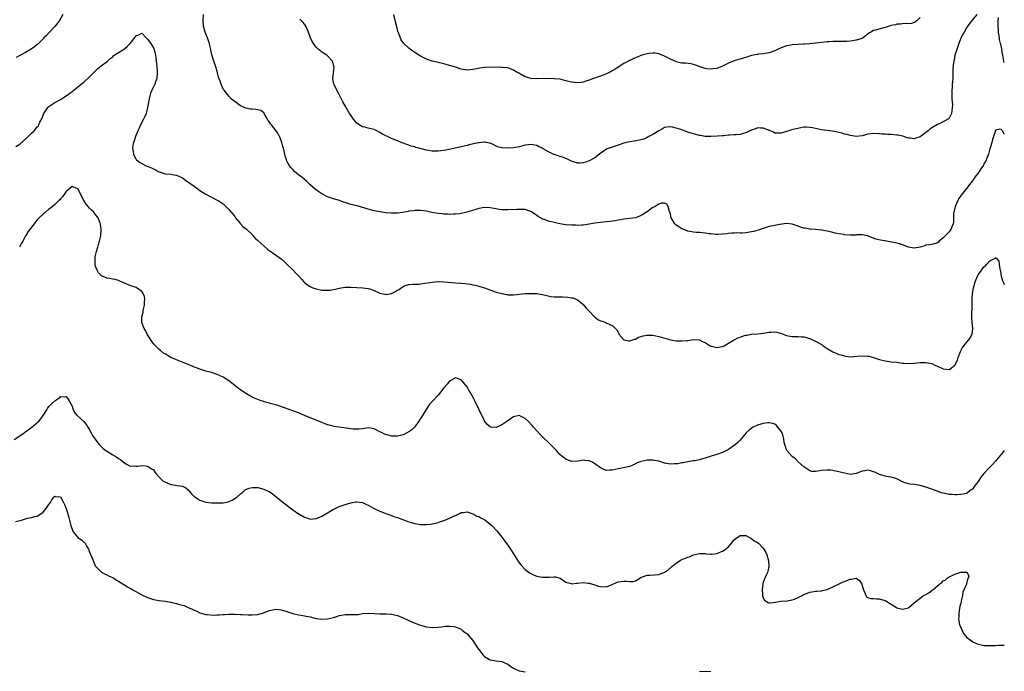
# Model space of a CAD drawing. Units: inches. Extents: x 2592000 to 2595000, y 1527000 to 1530000.
# Drawn here: x 2594661 to 2595000, y 1527735 to 1527959 of the extents above; entities that cross this region are included whole.
import ezdxf

# ---------------------------------------------------------------- set-up
doc = ezdxf.new("R2010")
doc.units = ezdxf.units.IN
doc.header["$MEASUREMENT"] = 0
doc.layers.add('LD25921527_10ft', color=41, linetype='Continuous')

msp = doc.modelspace()

# ---------------------------------------------------------------- linework, layer by layer
at = {"layer": 'LD25921527_10ft'}
for points, elevation in [([(2594675.84, 1527961), (2594674.61, 1527959), (2594673.97, 1527958.03), (2594673, 1527956.91), (2594671.2, 1527955), (2594670.17, 1527953.83), (2594669.31, 1527953), (2594669, 1527952.67), (2594667.17, 1527950.83), (2594667, 1527950.71), (2594666.11, 1527949.89), (2594664.92, 1527949.08), (2594663, 1527947.96), (2594661, 1527946.91), (2594659.78, 1527946.22)], 7860), ([(2595000, 1527919.87), (2594999.94, 1527919.94), (2594999.38, 1527921), (2594999.19, 1527921.19), (2594999, 1527921.47), (2594998.43, 1527921.57), (2594997, 1527921.23), (2594996.92, 1527921.08), (2594996.29, 1527919), (2594995.96, 1527918.04), (2594995.71, 1527917), (2594995.15, 1527915.15), (2594995, 1527914.75), (2594994.53, 1527913), (2594994.2, 1527912.2), (2594993.76, 1527911), (2594993.54, 1527910.46), (2594993, 1527909.58), (2594992.79, 1527909.21), (2594991.94, 1527907.94), (2594991.34, 1527907), (2594991.22, 1527906.78), (2594990.36, 1527905.64), (2594989.84, 1527905), (2594989, 1527903.81), (2594988.39, 1527903), (2594987.82, 1527902.18), (2594987, 1527901.1), (2594985.18, 1527898.82), (2594984.35, 1527897.65), (2594984.03, 1527897), (2594983.12, 1527895), (2594983, 1527894.5), (2594982.58, 1527893), (2594982.49, 1527892.49), (2594982.46, 1527891), (2594982.49, 1527889.51), (2594982.37, 1527889), (2594981.89, 1527887.89), (2594981.61, 1527887), (2594981, 1527886.18), (2594979.8, 1527885), (2594979, 1527884.16), (2594977.62, 1527883), (2594977.3, 1527882.7), (2594977, 1527882.49), (2594975.93, 1527882.07), (2594975, 1527881.92), (2594974.26, 1527881.74), (2594973, 1527881.59), (2594972.58, 1527881.42), (2594971, 1527880.9), (2594969, 1527880.55), (2594967, 1527880.96), (2594965, 1527881.76), (2594963.9, 1527882.1), (2594963, 1527882.35), (2594961.3, 1527882.7), (2594959.49, 1527883), (2594957.33, 1527883.33), (2594955.73, 1527883.73), (2594955, 1527884.02), (2594954.27, 1527884.27), (2594953, 1527884.86), (2594952.34, 1527885), (2594951, 1527885.24), (2594949.16, 1527885.16), (2594948.88, 1527885.12), (2594947, 1527885.08), (2594945, 1527885.23), (2594944.71, 1527885.29), (2594943, 1527885.54), (2594941.74, 1527885.74), (2594941, 1527885.99), (2594939.63, 1527886.37), (2594939, 1527886.49), (2594937.21, 1527886.79), (2594937, 1527886.82), (2594935.01, 1527886.99), (2594933.17, 1527887.17), (2594933, 1527887.18), (2594931.45, 1527887.45), (2594931, 1527887.53), (2594929.85, 1527887.85), (2594929, 1527888.17), (2594928.36, 1527888.36), (2594927, 1527888.87), (2594925, 1527889.08), (2594922.74, 1527888.74), (2594919, 1527888.05), (2594917, 1527887.4), (2594915.23, 1527886.77), (2594913.66, 1527886.34), (2594913, 1527886.22), (2594911, 1527885.91), (2594909.77, 1527885.77), (2594909, 1527885.77), (2594908.13, 1527885.87), (2594907, 1527885.78), (2594906.18, 1527885.82), (2594905, 1527885.68), (2594904.43, 1527885.57), (2594903, 1527885.37), (2594901.35, 1527885.35), (2594901, 1527885.3), (2594900.7, 1527885.3), (2594899, 1527885.53), (2594898.41, 1527885.59), (2594897, 1527885.79), (2594896.12, 1527885.88), (2594895, 1527885.94), (2594893.95, 1527885.95), (2594893, 1527886.06), (2594891.69, 1527886.31), (2594891, 1527886.41), (2594889.62, 1527887), (2594889, 1527887.22), (2594887.93, 1527887.93), (2594887, 1527888.52), (2594886.55, 1527889), (2594885.31, 1527891), (2594884.91, 1527892.91), (2594884.72, 1527893.28), (2594884.31, 1527895), (2594883.8, 1527895.8), (2594883, 1527896.08), (2594882.08, 1527896.08), (2594881, 1527895.79), (2594879.79, 1527895), (2594879.32, 1527894.68), (2594879, 1527894.57), (2594877, 1527893.08), (2594875, 1527891.86), (2594873, 1527891.1), (2594871, 1527890.77), (2594869, 1527890.56), (2594867.68, 1527890.32), (2594867, 1527890.23), (2594865.98, 1527890.02), (2594864.21, 1527889.79), (2594863, 1527889.68), (2594861, 1527889.46), (2594859, 1527889.15), (2594857, 1527888.82), (2594855, 1527888.56), (2594854.56, 1527888.56), (2594853, 1527888.45), (2594852.47, 1527888.47), (2594851, 1527888.49), (2594849, 1527888.69), (2594847, 1527889.01), (2594845, 1527889.4), (2594843, 1527889.87), (2594841.58, 1527890.42), (2594841, 1527890.61), (2594840.3, 1527891), (2594839.5, 1527891.5), (2594839, 1527891.88), (2594838.32, 1527892.32), (2594837.16, 1527893.15), (2594837, 1527893.25), (2594836.66, 1527893.34), (2594835, 1527893.87), (2594834.13, 1527893.87), (2594833, 1527893.92), (2594832.13, 1527893.87), (2594829, 1527893.75), (2594828.22, 1527893.78), (2594827, 1527893.81), (2594826.04, 1527893.96), (2594825, 1527894.09), (2594823, 1527894.48), (2594821, 1527894.63), (2594819, 1527894.3), (2594818.04, 1527893.96), (2594816.54, 1527893.46), (2594814.97, 1527892.97), (2594813, 1527892.54), (2594812.47, 1527892.47), (2594811, 1527892.33), (2594810.32, 1527892.32), (2594809, 1527892.23), (2594808.31, 1527892.31), (2594807, 1527892.28), (2594806.39, 1527892.39), (2594805, 1527892.52), (2594802.91, 1527892.91), (2594801, 1527893.31), (2594799, 1527893.55), (2594797, 1527893.53), (2594796.51, 1527893.49), (2594795, 1527893.29), (2594794.73, 1527893.27), (2594792.93, 1527892.93), (2594791, 1527892.68), (2594790.66, 1527892.66), (2594789, 1527892.63), (2594787, 1527892.78), (2594785, 1527893.07), (2594783, 1527893.5), (2594781.81, 1527893.81), (2594779.46, 1527894.54), (2594777.13, 1527895.13), (2594777, 1527895.18), (2594775.5, 1527895.5), (2594775, 1527895.69), (2594773.94, 1527895.94), (2594773, 1527896.32), (2594772.48, 1527896.48), (2594771.1, 1527897), (2594769, 1527897.64), (2594767, 1527898.32), (2594765.18, 1527899.18), (2594765, 1527899.27), (2594763.95, 1527899.95), (2594762.8, 1527900.8), (2594761, 1527902.42), (2594760.42, 1527903), (2594759.68, 1527903.68), (2594759, 1527904.22), (2594758.08, 1527905), (2594757, 1527905.82), (2594755.64, 1527907), (2594755, 1527907.63), (2594754.33, 1527908.33), (2594753.83, 1527909), (2594753, 1527910.58), (2594752.81, 1527911), (2594752.42, 1527912.42), (2594752.3, 1527913), (2594751.8, 1527915), (2594751.62, 1527915.62), (2594751.18, 1527917), (2594750.6, 1527918.6), (2594750.43, 1527919), (2594749.94, 1527919.94), (2594749.28, 1527921), (2594747.62, 1527923), (2594747.35, 1527923.35), (2594747, 1527923.92), (2594746.54, 1527924.54), (2594746.23, 1527925), (2594745.26, 1527926.74), (2594745.09, 1527927.09), (2594745, 1527927.19), (2594743.94, 1527927.94), (2594743, 1527928.27), (2594742.32, 1527928.32), (2594741, 1527928.45), (2594740.45, 1527928.45), (2594738.79, 1527928.79), (2594737, 1527929.65), (2594735.04, 1527931.04), (2594735, 1527931.09), (2594733.93, 1527931.93), (2594733, 1527932.93), (2594731.37, 1527935), (2594731.19, 1527935.19), (2594731, 1527935.5), (2594730.51, 1527936.51), (2594730.3, 1527937), (2594729.96, 1527938.04), (2594729.42, 1527939.42), (2594729.04, 1527941), (2594728.44, 1527943), (2594727.75, 1527945), (2594727.12, 1527947.12), (2594726.76, 1527948.76), (2594726.74, 1527949), (2594726.38, 1527950.38), (2594726.28, 1527951), (2594725.94, 1527951.94), (2594725.59, 1527953), (2594725, 1527954.38), (2594724.78, 1527955), (2594724.27, 1527957), (2594724.11, 1527959), (2594724.25, 1527961)], 7860), ([(2594990.5, 1527961), (2594989, 1527959.21), (2594988.07, 1527957.93), (2594987, 1527956.48), (2594986.18, 1527955), (2594985.74, 1527954.26), (2594985, 1527952.84), (2594984.3, 1527951), (2594983.61, 1527949), (2594983.02, 1527947), (2594982.71, 1527945.29), (2594982.63, 1527945), (2594982.53, 1527944.53), (2594982.29, 1527942.29), (2594982.23, 1527939), (2594982.12, 1527937.88), (2594982.1, 1527937), (2594982.04, 1527936.04), (2594981.93, 1527935), (2594981.91, 1527933), (2594981.96, 1527931.96), (2594982.05, 1527931), (2594982.11, 1527929.89), (2594982.1, 1527929), (2594981.9, 1527927.9), (2594981.82, 1527927), (2594981, 1527925.34), (2594980.83, 1527925.17), (2594980.61, 1527925), (2594979, 1527924.07), (2594977.29, 1527923.29), (2594977, 1527923.17), (2594975.59, 1527922.41), (2594974.41, 1527921.59), (2594973.79, 1527921), (2594973, 1527920.37), (2594971.06, 1527918.94), (2594971, 1527918.91), (2594969.54, 1527918.46), (2594969, 1527918.28), (2594967.53, 1527918.47), (2594967, 1527918.49), (2594966.6, 1527918.6), (2594965.11, 1527919.11), (2594963.49, 1527919.49), (2594963, 1527919.55), (2594961, 1527919.73), (2594959.74, 1527919.74), (2594959, 1527919.81), (2594957.85, 1527919.85), (2594957, 1527919.93), (2594955, 1527920.04), (2594953, 1527919.8), (2594951, 1527919.29), (2594949, 1527919.07), (2594947, 1527919.36), (2594945.73, 1527919.73), (2594945, 1527919.9), (2594944.17, 1527920.17), (2594943, 1527920.4), (2594942.53, 1527920.53), (2594940.83, 1527920.83), (2594937, 1527921.39), (2594933.99, 1527922.01), (2594933, 1527922.17), (2594931.75, 1527922.25), (2594931, 1527922.21), (2594929.92, 1527922.08), (2594928.29, 1527921.71), (2594926.71, 1527921.29), (2594925.82, 1527921), (2594925, 1527920.76), (2594924.61, 1527920.61), (2594923, 1527920.15), (2594922.16, 1527920.16), (2594921, 1527920.24), (2594920.51, 1527920.51), (2594919, 1527921.18), (2594918.75, 1527921.25), (2594917, 1527921.91), (2594916.08, 1527921.92), (2594915, 1527921.97), (2594914.3, 1527921.7), (2594913, 1527921.27), (2594912.83, 1527921.17), (2594911, 1527920.28), (2594910.09, 1527920.09), (2594909, 1527919.75), (2594907.65, 1527919.65), (2594907, 1527919.59), (2594905.49, 1527919.49), (2594905, 1527919.48), (2594903.3, 1527919.3), (2594903, 1527919.29), (2594901.1, 1527919.1), (2594899, 1527919.02), (2594897, 1527919.07), (2594895.36, 1527919.36), (2594895, 1527919.37), (2594893.78, 1527919.78), (2594893, 1527919.91), (2594892.21, 1527920.21), (2594891, 1527920.56), (2594888.59, 1527921.41), (2594887, 1527921.95), (2594885.74, 1527922.26), (2594885, 1527922.41), (2594883.76, 1527922.24), (2594883, 1527922.12), (2594882.29, 1527921.71), (2594881, 1527921.03), (2594879, 1527919.7), (2594877.58, 1527919), (2594877, 1527918.66), (2594875.84, 1527918.16), (2594874.25, 1527917.75), (2594872.54, 1527917.46), (2594871, 1527917.24), (2594869.95, 1527917), (2594869, 1527916.75), (2594867, 1527916.09), (2594865.61, 1527915.61), (2594865, 1527915.42), (2594863.25, 1527914.75), (2594861.98, 1527914.02), (2594860.63, 1527913), (2594859, 1527911.74), (2594857, 1527910.62), (2594855.77, 1527910.23), (2594855, 1527909.96), (2594853.91, 1527909.91), (2594853, 1527909.9), (2594851, 1527910.54), (2594850.72, 1527910.72), (2594849.35, 1527911.35), (2594849, 1527911.44), (2594847.92, 1527911.92), (2594847, 1527912.13), (2594846.38, 1527912.38), (2594845, 1527912.82), (2594844.87, 1527912.87), (2594843, 1527913.72), (2594841.18, 1527914.82), (2594840.84, 1527915), (2594839.61, 1527915.61), (2594839, 1527915.97), (2594837, 1527916.31), (2594836.21, 1527916.21), (2594835, 1527916), (2594833.7, 1527915.7), (2594833, 1527915.5), (2594831, 1527915.14), (2594829, 1527914.98), (2594827.09, 1527915.09), (2594827, 1527915.11), (2594825.54, 1527915.54), (2594825, 1527915.77), (2594824.17, 1527916.17), (2594823, 1527916.7), (2594822.77, 1527916.77), (2594821.56, 1527917), (2594821.1, 1527917.1), (2594821, 1527917.11), (2594820.91, 1527917.09), (2594819, 1527916.89), (2594818.86, 1527916.86), (2594816.24, 1527916.24), (2594815, 1527915.92), (2594813, 1527915.45), (2594810.96, 1527915), (2594809.37, 1527914.63), (2594807.69, 1527914.31), (2594805.92, 1527914.08), (2594805, 1527914.01), (2594804, 1527914), (2594803, 1527914.02), (2594801, 1527914.32), (2594798.39, 1527915), (2594797.3, 1527915.3), (2594797, 1527915.44), (2594795.76, 1527915.76), (2594795, 1527916.1), (2594794.28, 1527916.28), (2594793, 1527916.77), (2594792.33, 1527917), (2594791, 1527917.5), (2594789, 1527918.32), (2594787.66, 1527919), (2594787, 1527919.32), (2594785.9, 1527919.9), (2594785, 1527920.46), (2594783.95, 1527921), (2594783, 1527921.46), (2594781, 1527921.95), (2594779.78, 1527922.22), (2594779, 1527922.37), (2594777.88, 1527923), (2594777.36, 1527923.36), (2594777, 1527923.68), (2594775.92, 1527925), (2594775, 1527926.34), (2594774.56, 1527927), (2594773.97, 1527927.96), (2594773, 1527929.6), (2594772.25, 1527931), (2594771, 1527933.55), (2594770.17, 1527935), (2594769.78, 1527935.78), (2594769.13, 1527937), (2594769, 1527937.78), (2594768.83, 1527939), (2594769.07, 1527941), (2594769.19, 1527943), (2594769.16, 1527943.16), (2594768.75, 1527944.75), (2594768.63, 1527945), (2594767, 1527946.77), (2594766.71, 1527947), (2594765, 1527948.09), (2594764.48, 1527948.48), (2594763.86, 1527949), (2594763, 1527949.82), (2594762.13, 1527951), (2594761.7, 1527951.7), (2594761.11, 1527953), (2594760.36, 1527955), (2594759.97, 1527955.97), (2594759.48, 1527957), (2594759, 1527957.72), (2594758.41, 1527958.4), (2594757.88, 1527959), (2594757.42, 1527959.42)], 7870), ([(2594971, 1527959.95), (2594970.03, 1527959), (2594969.44, 1527958.56), (2594969, 1527958.33), (2594968.02, 1527957.98), (2594967, 1527957.86), (2594965.92, 1527957.92), (2594965, 1527957.84), (2594964.25, 1527957.75), (2594963, 1527957.7), (2594962.49, 1527957.51), (2594961, 1527957.22), (2594960.85, 1527957.15), (2594960.33, 1527957), (2594959, 1527956.56), (2594958.43, 1527956.43), (2594955.63, 1527955.63), (2594955, 1527955.5), (2594953.99, 1527955), (2594953.38, 1527954.62), (2594951.44, 1527953), (2594951, 1527952.76), (2594949, 1527952.16), (2594947, 1527951.89), (2594945.79, 1527951.79), (2594943.73, 1527951.73), (2594943, 1527951.77), (2594941.74, 1527951.74), (2594941, 1527951.79), (2594939.67, 1527951.67), (2594939, 1527951.65), (2594937, 1527951.39), (2594935.16, 1527951.16), (2594935, 1527951.12), (2594933, 1527950.95), (2594931.19, 1527950.81), (2594930.86, 1527950.86), (2594929, 1527950.76), (2594927, 1527950.59), (2594926.48, 1527950.48), (2594925, 1527950.22), (2594924.06, 1527949.94), (2594922.64, 1527949.36), (2594921, 1527948.53), (2594919, 1527947.79), (2594917.64, 1527947.64), (2594917, 1527947.52), (2594915.38, 1527947.38), (2594915, 1527947.32), (2594913, 1527946.87), (2594911, 1527946.24), (2594910.03, 1527945.97), (2594909, 1527945.66), (2594908.48, 1527945.52), (2594907, 1527945.05), (2594905, 1527944.24), (2594903, 1527943.25), (2594902.36, 1527943), (2594901, 1527942.5), (2594899.68, 1527942.32), (2594899, 1527942.21), (2594897.61, 1527942.39), (2594897, 1527942.4), (2594895.28, 1527943), (2594893.64, 1527943.64), (2594893, 1527943.83), (2594892.03, 1527944.03), (2594890.23, 1527944.23), (2594889, 1527944.32), (2594888.44, 1527944.44), (2594887, 1527944.78), (2594886.84, 1527944.84), (2594885, 1527945.63), (2594883.65, 1527946.35), (2594883, 1527946.68), (2594881, 1527947.49), (2594879.7, 1527947.7), (2594879, 1527947.77), (2594877.61, 1527947.61), (2594877, 1527947.51), (2594875.17, 1527947), (2594873, 1527946.13), (2594872.24, 1527945.76), (2594871, 1527945.25), (2594870.85, 1527945.15), (2594870.55, 1527945), (2594869, 1527944.14), (2594867, 1527942.92), (2594865.87, 1527942.13), (2594865, 1527941.67), (2594864.58, 1527941.42), (2594863, 1527940.63), (2594861, 1527939.86), (2594858.53, 1527939), (2594857, 1527938.4), (2594855.94, 1527938.06), (2594855, 1527937.78), (2594854.32, 1527937.68), (2594853, 1527937.51), (2594851, 1527937.69), (2594849, 1527938.22), (2594847.39, 1527938.61), (2594847, 1527938.72), (2594845, 1527938.93), (2594843, 1527938.95), (2594839, 1527938.93), (2594837, 1527939.04), (2594835.46, 1527939.46), (2594835, 1527939.61), (2594832.8, 1527940.8), (2594832.46, 1527941), (2594831, 1527941.93), (2594830.24, 1527942.24), (2594829, 1527942.64), (2594827.19, 1527942.81), (2594827, 1527942.84), (2594823, 1527942.89), (2594821, 1527942.83), (2594819.39, 1527942.61), (2594817.73, 1527942.27), (2594817, 1527942.06), (2594816, 1527942), (2594815, 1527941.9), (2594813, 1527942.26), (2594810.7, 1527943), (2594809.39, 1527943.39), (2594809, 1527943.52), (2594807.83, 1527943.83), (2594807, 1527944.1), (2594804.64, 1527944.64), (2594803, 1527944.96), (2594801, 1527945.63), (2594799.65, 1527946.35), (2594799, 1527946.66), (2594798.43, 1527947), (2594797.56, 1527947.56), (2594797, 1527947.97), (2594796.36, 1527948.36), (2594795.53, 1527949), (2594795, 1527949.41), (2594793.17, 1527951.17), (2594792.35, 1527952.35), (2594791.55, 1527954.45), (2594791.21, 1527955.21), (2594790.79, 1527956.79), (2594790.28, 1527959), (2594789.79, 1527961)], 7880), ([(2595000, 1527944.54), (2594999.86, 1527945), (2594999.52, 1527947), (2594999.43, 1527947.43), (2594999.19, 1527949), (2594999.15, 1527949.15), (2594999, 1527949.84), (2594998.77, 1527950.77), (2594998.73, 1527951), (2594998.4, 1527952.4), (2594998.29, 1527953), (2594998.02, 1527955), (2594997.97, 1527955.97), (2594997.89, 1527957), (2594997.93, 1527957.93), (2594997.88, 1527959), (2594998.02, 1527960.02)], 7870), ([(2594659.59, 1527915.59), (2594661, 1527916.45), (2594663.41, 1527918.59), (2594665, 1527920.18), (2594665.89, 1527921), (2594666.44, 1527921.56), (2594667, 1527922.34), (2594667.36, 1527922.64), (2594667.6, 1527923), (2594667.93, 1527923.93), (2594668.67, 1527925.33), (2594669, 1527926.36), (2594669.25, 1527927), (2594670.65, 1527929), (2594671, 1527929.33), (2594671.97, 1527930.03), (2594673, 1527930.7), (2594673.52, 1527931), (2594675, 1527931.81), (2594676.96, 1527933.04), (2594679, 1527934.53), (2594679.62, 1527935), (2594681, 1527936.11), (2594682.58, 1527937.42), (2594683, 1527937.79), (2594685, 1527939.63), (2594687.71, 1527942.29), (2594688.6, 1527943), (2594689, 1527943.36), (2594691.19, 1527945), (2594692.14, 1527945.86), (2594693, 1527946.51), (2594693.24, 1527946.76), (2594693.54, 1527947), (2594695, 1527947.99), (2594697, 1527949.27), (2594698.02, 1527949.98), (2594698.99, 1527951), (2594700.76, 1527953.24), (2594701, 1527953.64), (2594702, 1527954), (2594703, 1527954.63), (2594704.51, 1527953), (2594704.76, 1527952.76), (2594705, 1527952.57), (2594706.09, 1527951), (2594707, 1527949.53), (2594707.25, 1527949), (2594707.74, 1527947), (2594707.84, 1527946.16), (2594708.02, 1527944.02), (2594708.15, 1527943), (2594708.27, 1527941.73), (2594708.32, 1527941), (2594708.16, 1527939), (2594707.8, 1527938.2), (2594707.45, 1527937), (2594706.5, 1527935), (2594706, 1527934), (2594705.75, 1527933), (2594705.41, 1527931.41), (2594705.3, 1527931), (2594705.27, 1527930.73), (2594704.96, 1527929), (2594704.48, 1527927), (2594704.1, 1527925.9), (2594703.61, 1527925), (2594702.51, 1527923), (2594702.08, 1527921.92), (2594701.59, 1527921), (2594700.81, 1527919), (2594700.42, 1527917.58), (2594700.17, 1527917), (2594699.95, 1527915.95), (2594699.85, 1527915), (2594700.07, 1527913.93), (2594700.16, 1527913), (2594700.41, 1527912.41), (2594701, 1527911.31), (2594701.12, 1527911.12), (2594701.23, 1527911), (2594702.21, 1527910.21), (2594703, 1527909.72), (2594704.45, 1527909), (2594706.3, 1527908.3), (2594707, 1527907.91), (2594707.65, 1527907.65), (2594708.68, 1527907), (2594709, 1527906.83), (2594711, 1527906.17), (2594713, 1527906.02), (2594714.14, 1527905.86), (2594715, 1527905.73), (2594717, 1527904.77), (2594718.02, 1527904.02), (2594719.56, 1527903), (2594721, 1527901.89), (2594722.3, 1527901), (2594722.68, 1527900.68), (2594723.88, 1527899.88), (2594725, 1527899.23), (2594727, 1527898.17), (2594729, 1527897.17), (2594729.3, 1527897), (2594730.34, 1527896.34), (2594731, 1527895.83), (2594731.45, 1527895.45), (2594733, 1527893.89), (2594734.31, 1527892.31), (2594735, 1527891.5), (2594735.32, 1527891), (2594736.97, 1527888.97), (2594737.91, 1527887.91), (2594739, 1527887.13), (2594739.16, 1527887), (2594741, 1527885.27), (2594741.13, 1527885.13), (2594741.29, 1527885), (2594742.05, 1527884.05), (2594743, 1527883.24), (2594746.25, 1527880.25), (2594747, 1527879.73), (2594747.4, 1527879.4), (2594751, 1527876.96), (2594752, 1527876), (2594753, 1527875.15), (2594755.17, 1527873), (2594756.03, 1527872.03), (2594757.1, 1527871), (2594757.96, 1527869.97), (2594758.81, 1527869), (2594759, 1527868.81), (2594760.02, 1527868.02), (2594761, 1527867.39), (2594761.26, 1527867.26), (2594761.92, 1527867), (2594763, 1527866.61), (2594765, 1527866.17), (2594765.88, 1527866.12), (2594767, 1527866.1), (2594767.82, 1527866.18), (2594769, 1527866.38), (2594769.53, 1527866.47), (2594771, 1527866.81), (2594773, 1527867.14), (2594775, 1527867.19), (2594779.1, 1527866.9), (2594781, 1527866.67), (2594781.44, 1527866.56), (2594783, 1527866.01), (2594784.79, 1527865.21), (2594785, 1527865.1), (2594786.71, 1527864.71), (2594787, 1527864.68), (2594789, 1527865.05), (2594790.32, 1527865.68), (2594791, 1527866.19), (2594791.59, 1527866.41), (2594792.34, 1527867), (2594793, 1527867.46), (2594793.72, 1527867.72), (2594795, 1527868.05), (2594796.17, 1527868.17), (2594797, 1527868.16), (2594798.25, 1527868.25), (2594799, 1527868.28), (2594800.5, 1527868.5), (2594803, 1527868.92), (2594805, 1527869.1), (2594807, 1527869.05), (2594811, 1527868.62), (2594813, 1527868.5), (2594814.4, 1527868.4), (2594815, 1527868.34), (2594816.17, 1527868.17), (2594817, 1527868.01), (2594817.82, 1527867.82), (2594819.4, 1527867.4), (2594821, 1527866.9), (2594825, 1527865.51), (2594827, 1527864.95), (2594828.67, 1527864.67), (2594829, 1527864.58), (2594830.55, 1527864.55), (2594831, 1527864.52), (2594835, 1527864.97), (2594836.97, 1527865.03), (2594839, 1527864.95), (2594841, 1527864.65), (2594842.32, 1527864.32), (2594844.01, 1527864.01), (2594845, 1527863.88), (2594845.86, 1527863.86), (2594847, 1527863.8), (2594847.84, 1527863.84), (2594849.76, 1527863.76), (2594851, 1527863.56), (2594851.45, 1527863.45), (2594853, 1527862.84), (2594854.07, 1527862.07), (2594855, 1527861.23), (2594855.98, 1527859.98), (2594857, 1527858.88), (2594858.91, 1527857), (2594858.94, 1527856.94), (2594860.06, 1527856.06), (2594861, 1527855.61), (2594861.48, 1527855.48), (2594862.84, 1527855), (2594863.18, 1527854.82), (2594865, 1527853.99), (2594866.07, 1527853), (2594866.53, 1527852.53), (2594867, 1527851.63), (2594867.24, 1527851.24), (2594867.32, 1527851), (2594869, 1527849.08), (2594869.22, 1527849), (2594870.73, 1527848.73), (2594871, 1527848.71), (2594872.14, 1527849), (2594872.73, 1527849.27), (2594873, 1527849.31), (2594874.09, 1527849.91), (2594875, 1527850.2), (2594875.63, 1527850.37), (2594877, 1527850.66), (2594879, 1527850.64), (2594881, 1527850.22), (2594885, 1527849.02), (2594887, 1527848.74), (2594888.73, 1527848.73), (2594889, 1527848.71), (2594890.85, 1527848.85), (2594891, 1527848.84), (2594893, 1527849.12), (2594895, 1527849.04), (2594896.34, 1527848.34), (2594897, 1527848.09), (2594897.64, 1527847.64), (2594898.73, 1527847), (2594899, 1527846.87), (2594899.15, 1527846.85), (2594901, 1527846.39), (2594902.71, 1527846.71), (2594903, 1527846.77), (2594903.16, 1527846.84), (2594903.49, 1527847), (2594905, 1527847.88), (2594906.96, 1527849.04), (2594908.29, 1527849.71), (2594909, 1527849.99), (2594910.5, 1527850.5), (2594911, 1527850.65), (2594911.34, 1527850.66), (2594913, 1527851.01), (2594915.13, 1527851.13), (2594917, 1527851.32), (2594919, 1527851.66), (2594919.72, 1527851.72), (2594921, 1527851.79), (2594921.69, 1527851.69), (2594923.27, 1527851.27), (2594925, 1527850.56), (2594925.52, 1527850.48), (2594927, 1527850.2), (2594929, 1527850.21), (2594930.13, 1527850.13), (2594931, 1527850.03), (2594933, 1527849.45), (2594934.69, 1527848.69), (2594935, 1527848.59), (2594936.02, 1527848.02), (2594937.28, 1527847.28), (2594937.65, 1527847), (2594939, 1527846.1), (2594941, 1527844.89), (2594942.35, 1527844.35), (2594943, 1527844.05), (2594943.86, 1527843.86), (2594945, 1527843.5), (2594945.46, 1527843.46), (2594947, 1527843.25), (2594949.38, 1527843.38), (2594951, 1527843.53), (2594953, 1527843.45), (2594953.37, 1527843.37), (2594955, 1527842.97), (2594957, 1527842.29), (2594959, 1527841.77), (2594961, 1527841.49), (2594963, 1527841.32), (2594965, 1527841.04), (2594965.51, 1527841), (2594967, 1527840.89), (2594969, 1527841), (2594971, 1527841.23), (2594972.73, 1527841.27), (2594973, 1527841.26), (2594974.38, 1527841), (2594975, 1527840.86), (2594976.26, 1527840.26), (2594977, 1527839.99), (2594979, 1527839.11), (2594979.11, 1527839.11), (2594981, 1527838.85), (2594981.25, 1527839), (2594983, 1527840.35), (2594983.91, 1527842.09), (2594984.16, 1527843), (2594984.97, 1527845.03), (2594985.63, 1527846.37), (2594986.06, 1527847), (2594987, 1527848.16), (2594987.75, 1527849), (2594988.27, 1527849.73), (2594988.97, 1527851), (2594989.16, 1527853), (2594988.98, 1527855), (2594988.83, 1527856.83), (2594988.95, 1527861.05), (2594988.94, 1527863), (2594989.05, 1527865), (2594989.41, 1527867), (2594989.98, 1527869), (2594990.8, 1527871), (2594991, 1527871.37), (2594992.16, 1527873), (2594992.54, 1527873.46), (2594993, 1527874.19), (2594993.49, 1527874.51), (2594993.84, 1527875), (2594995, 1527876.26), (2594996.86, 1527877.14), (2594997, 1527877.33), (2594997.24, 1527877.24), (2594997.33, 1527877), (2594998.09, 1527876.09), (2594998.28, 1527875), (2594998.47, 1527873.53), (2594998.62, 1527873), (2594998.69, 1527872.69), (2594998.94, 1527871), (2594999.39, 1527869.39), (2594999.55, 1527869), (2595000, 1527868.07)], 7850), ([(2595000, 1527811), (2594999, 1527809.73), (2594998.69, 1527809.31), (2594997, 1527807.29), (2594995.88, 1527806.12), (2594994.88, 1527805.12), (2594993, 1527803.03), (2594992.06, 1527801.94), (2594991, 1527800.3), (2594990, 1527799), (2594989, 1527797.66), (2594988.58, 1527797.42), (2594988.02, 1527797), (2594987, 1527796.2), (2594985.89, 1527795.89), (2594985, 1527795.76), (2594983.72, 1527795.72), (2594983, 1527795.73), (2594981.84, 1527795.84), (2594981, 1527795.83), (2594980.08, 1527796.08), (2594979, 1527796.23), (2594978.43, 1527796.43), (2594976.92, 1527796.92), (2594975, 1527797.63), (2594973.98, 1527797.98), (2594973, 1527798.36), (2594971, 1527798.92), (2594969.2, 1527799.2), (2594967.42, 1527799.41), (2594967, 1527799.49), (2594965.82, 1527799.82), (2594965, 1527800.15), (2594963, 1527801.15), (2594961, 1527801.78), (2594960.14, 1527801.86), (2594959, 1527802.11), (2594957.46, 1527802.54), (2594957, 1527802.7), (2594956.31, 1527803), (2594955.46, 1527803.46), (2594955, 1527803.66), (2594953.96, 1527803.96), (2594953, 1527804.17), (2594952, 1527804), (2594951, 1527803.8), (2594949, 1527803.07), (2594947, 1527802.73), (2594945, 1527803.1), (2594943.5, 1527803.5), (2594943, 1527803.66), (2594941.89, 1527803.89), (2594941, 1527804.09), (2594940.16, 1527804.16), (2594939, 1527804.23), (2594937, 1527804.02), (2594935.78, 1527803.78), (2594935, 1527803.7), (2594933.76, 1527803.76), (2594933, 1527803.96), (2594932.36, 1527804.36), (2594931, 1527805.29), (2594929, 1527807.07), (2594928.05, 1527808.05), (2594927, 1527808.85), (2594925.07, 1527811), (2594925, 1527811.14), (2594924.37, 1527813), (2594924.24, 1527813.76), (2594924.07, 1527815), (2594923.83, 1527815.83), (2594923.47, 1527817), (2594923, 1527817.75), (2594922.06, 1527819), (2594921.53, 1527819.53), (2594921, 1527819.98), (2594920.25, 1527820.25), (2594919, 1527820.5), (2594918.45, 1527820.45), (2594917, 1527820.22), (2594915, 1527819.7), (2594913.56, 1527819), (2594913.2, 1527818.8), (2594913, 1527818.68), (2594912.1, 1527817.9), (2594911.14, 1527817), (2594909.4, 1527815), (2594909, 1527814.51), (2594908.25, 1527813.75), (2594907.44, 1527813), (2594907, 1527812.62), (2594905, 1527811.25), (2594903, 1527810.27), (2594901, 1527809.59), (2594899.03, 1527809), (2594897, 1527808.34), (2594896.04, 1527808.04), (2594895, 1527807.77), (2594893.45, 1527807.45), (2594893, 1527807.4), (2594891, 1527807.06), (2594889.29, 1527806.71), (2594889, 1527806.67), (2594887.61, 1527806.39), (2594887, 1527806.32), (2594886.31, 1527806.31), (2594885, 1527806.25), (2594883, 1527806.61), (2594881.7, 1527807), (2594881, 1527807.24), (2594879.54, 1527807.54), (2594879, 1527807.63), (2594877.62, 1527807.62), (2594877, 1527807.59), (2594875, 1527807.19), (2594874.46, 1527807), (2594873.4, 1527806.6), (2594873, 1527806.32), (2594872.05, 1527805.95), (2594871, 1527805.4), (2594867, 1527804.66), (2594865, 1527804.19), (2594864.14, 1527804.14), (2594863, 1527804.12), (2594862.35, 1527804.35), (2594861, 1527804.93), (2594859, 1527806.38), (2594857.93, 1527807), (2594857.3, 1527807.3), (2594857, 1527807.42), (2594855.53, 1527807.53), (2594855, 1527807.64), (2594853.26, 1527807.26), (2594851, 1527807.12), (2594849, 1527807.93), (2594847.66, 1527809), (2594847, 1527809.58), (2594845.77, 1527811), (2594845.38, 1527811.38), (2594845, 1527811.7), (2594843.76, 1527813), (2594843, 1527813.67), (2594841.32, 1527815.32), (2594840.33, 1527816.33), (2594839, 1527817.73), (2594837.93, 1527819), (2594837.49, 1527819.49), (2594836.05, 1527821), (2594835, 1527821.99), (2594833, 1527823), (2594831, 1527822.54), (2594829, 1527821.11), (2594827, 1527819.73), (2594825, 1527818.91), (2594823.04, 1527819.04), (2594823, 1527819.06), (2594821.92, 1527819.92), (2594821, 1527821.21), (2594819.16, 1527825), (2594817.82, 1527827.82), (2594817.23, 1527829), (2594816.1, 1527831), (2594815.67, 1527831.67), (2594815, 1527832.85), (2594813, 1527835.31), (2594811, 1527835.96), (2594809, 1527834.84), (2594808.16, 1527833.84), (2594807, 1527832.48), (2594805.83, 1527831), (2594805, 1527830.03), (2594803, 1527827.87), (2594802.24, 1527827), (2594801.69, 1527826.31), (2594800.88, 1527825.12), (2594799.66, 1527823), (2594799, 1527821.96), (2594798.42, 1527821), (2594796.94, 1527819), (2594795.94, 1527818.06), (2594795, 1527817.33), (2594793, 1527816.33), (2594792.1, 1527816.1), (2594791, 1527815.89), (2594789, 1527815.9), (2594788.16, 1527816.16), (2594787, 1527816.41), (2594786.62, 1527816.62), (2594785.79, 1527817), (2594785, 1527817.43), (2594784.17, 1527817.83), (2594783, 1527818.43), (2594781, 1527818.7), (2594779, 1527818.42), (2594777.7, 1527818.3), (2594777, 1527818.25), (2594775.66, 1527818.34), (2594775, 1527818.4), (2594773.33, 1527818.67), (2594769.26, 1527819.26), (2594767.63, 1527819.63), (2594767, 1527819.8), (2594766.16, 1527820.16), (2594765, 1527820.57), (2594764.72, 1527820.72), (2594761, 1527822.21), (2594759.02, 1527823.02), (2594757, 1527823.87), (2594755, 1527824.66), (2594752.45, 1527825.55), (2594749.5, 1527826.5), (2594747.16, 1527827.16), (2594747, 1527827.23), (2594745.6, 1527827.6), (2594745, 1527827.81), (2594744.09, 1527828.09), (2594743, 1527828.49), (2594741.23, 1527829.23), (2594741, 1527829.34), (2594739, 1527830.43), (2594737.45, 1527831.45), (2594737, 1527831.8), (2594736.29, 1527832.29), (2594735, 1527833.36), (2594733, 1527834.89), (2594731, 1527836.14), (2594729, 1527837.11), (2594727, 1527837.78), (2594726.05, 1527838.05), (2594725, 1527838.3), (2594723, 1527838.92), (2594721.5, 1527839.5), (2594721, 1527839.67), (2594720.07, 1527840.07), (2594715, 1527842.13), (2594713.01, 1527843.01), (2594711.72, 1527843.72), (2594711, 1527844.17), (2594710.51, 1527844.51), (2594709.4, 1527845.4), (2594709, 1527845.75), (2594707.38, 1527847.38), (2594707, 1527847.83), (2594706.48, 1527848.48), (2594706.13, 1527849), (2594705, 1527850.77), (2594704.24, 1527852.24), (2594703.79, 1527853), (2594703.01, 1527855), (2594703.04, 1527857), (2594703.46, 1527858.54), (2594703.5, 1527859), (2594703.61, 1527859.61), (2594703.91, 1527861), (2594703.92, 1527862.08), (2594704.03, 1527863), (2594703.93, 1527863.93), (2594703.53, 1527865), (2594703, 1527865.71), (2594701.03, 1527867.03), (2594699.56, 1527867.56), (2594699, 1527867.79), (2594698.1, 1527868.1), (2594697, 1527868.61), (2594696.72, 1527868.72), (2594695, 1527869.45), (2594693.8, 1527869.8), (2594693, 1527869.97), (2594691.84, 1527870.16), (2594691, 1527870.32), (2594690.48, 1527870.48), (2594689.13, 1527871.13), (2594689, 1527871.2), (2594688.1, 1527872.1), (2594687.59, 1527873), (2594687, 1527874.59), (2594686.91, 1527875), (2594686.89, 1527877), (2594687, 1527877.67), (2594687.28, 1527879), (2594687.42, 1527879.42), (2594687.87, 1527881), (2594688.08, 1527881.92), (2594688.46, 1527883), (2594688.86, 1527884.86), (2594689.03, 1527887), (2594688.82, 1527888.82), (2594688.78, 1527889), (2594688.6, 1527889.4), (2594687.96, 1527891), (2594687.57, 1527891.57), (2594687, 1527892.32), (2594686.43, 1527893), (2594685.7, 1527893.7), (2594685, 1527894.41), (2594683.79, 1527895.79), (2594683.03, 1527897), (2594682.04, 1527899), (2594681.72, 1527899.72), (2594681, 1527901.04), (2594679, 1527901.83), (2594677, 1527900.16), (2594675.72, 1527898.28), (2594675, 1527897.61), (2594674.73, 1527897.27), (2594674.46, 1527897), (2594673, 1527895.62), (2594672.26, 1527895), (2594671.6, 1527894.4), (2594671, 1527893.97), (2594669.8, 1527893), (2594669, 1527892.33), (2594667.65, 1527891), (2594667, 1527890.34), (2594666.39, 1527889.61), (2594665.93, 1527889), (2594665, 1527887.83), (2594664.44, 1527887), (2594663.81, 1527886.19), (2594663.13, 1527885), (2594663, 1527884.8), (2594662.02, 1527883), (2594661.63, 1527882.37), (2594661, 1527881.16), (2594660.9, 1527881)], 7840), ([(2594659, 1527814.79), (2594661, 1527815.95), (2594662.49, 1527817), (2594662.77, 1527817.23), (2594663, 1527817.38), (2594663.91, 1527818.09), (2594665.19, 1527819), (2594667.51, 1527821), (2594668.18, 1527821.82), (2594669.05, 1527823), (2594670.28, 1527825), (2594670.56, 1527825.44), (2594671, 1527826.06), (2594671.48, 1527826.52), (2594671.9, 1527827), (2594673, 1527828.01), (2594674.43, 1527829), (2594674.78, 1527829.22), (2594675, 1527829.49), (2594676.54, 1527829.46), (2594677, 1527829.52), (2594677.22, 1527829.22), (2594677.42, 1527829), (2594678.03, 1527828.03), (2594678.61, 1527827), (2594679, 1527826.23), (2594679.42, 1527825), (2594679.95, 1527823.95), (2594680.78, 1527823), (2594683, 1527820.97), (2594683.86, 1527819.86), (2594684.41, 1527819), (2594685, 1527818.02), (2594685.53, 1527817), (2594686.07, 1527816.07), (2594686.79, 1527815), (2594688.33, 1527813), (2594688.64, 1527812.64), (2594689, 1527812.34), (2594689.67, 1527811.67), (2594690.6, 1527811), (2594690.82, 1527810.82), (2594693, 1527809.49), (2594693.88, 1527809), (2594694.57, 1527808.57), (2594695, 1527808.19), (2594695.74, 1527807.74), (2594696.63, 1527807), (2594697, 1527806.67), (2594697.78, 1527806.22), (2594699, 1527805.57), (2594700.36, 1527805.64), (2594701, 1527805.56), (2594701.53, 1527805.53), (2594703, 1527805.79), (2594704.31, 1527805.69), (2594705, 1527805.59), (2594705.94, 1527805), (2594706.55, 1527804.55), (2594707, 1527804.25), (2594707.84, 1527803), (2594709, 1527801.74), (2594709.74, 1527801), (2594710.4, 1527800.4), (2594711.77, 1527799.77), (2594713, 1527799.3), (2594713.28, 1527799.28), (2594714.61, 1527799), (2594715.15, 1527798.85), (2594717, 1527798.65), (2594718.13, 1527798.13), (2594719, 1527797.41), (2594720.06, 1527796.06), (2594721.09, 1527795.09), (2594721.21, 1527795), (2594723, 1527793.8), (2594725, 1527793.16), (2594727, 1527792.96), (2594729, 1527792.9), (2594731, 1527792.97), (2594732.69, 1527793.31), (2594733, 1527793.39), (2594734.11, 1527793.89), (2594735, 1527794.38), (2594735.37, 1527794.63), (2594735.81, 1527795), (2594737, 1527796.09), (2594738.09, 1527797), (2594738.6, 1527797.4), (2594739, 1527797.65), (2594739.99, 1527798.01), (2594741, 1527798.27), (2594742.2, 1527798.2), (2594743, 1527798.2), (2594745, 1527797.67), (2594746.52, 1527797), (2594746.83, 1527796.83), (2594748.03, 1527796.03), (2594749.16, 1527795.16), (2594751, 1527793.63), (2594751.71, 1527793), (2594752.44, 1527792.44), (2594753, 1527792.08), (2594753.6, 1527791.6), (2594755, 1527790.54), (2594757, 1527789.16), (2594757.11, 1527789.11), (2594758.4, 1527788.4), (2594759, 1527788.02), (2594759.8, 1527787.8), (2594761, 1527787.37), (2594763, 1527787.55), (2594763.92, 1527787.92), (2594765, 1527788.39), (2594767, 1527789.48), (2594769, 1527790.7), (2594769.59, 1527791), (2594771, 1527791.66), (2594773, 1527792.33), (2594775, 1527792.94), (2594776.74, 1527793.26), (2594777, 1527793.32), (2594779, 1527793.1), (2594780.42, 1527792.42), (2594781, 1527792.17), (2594781.73, 1527791.73), (2594783.04, 1527791.04), (2594785, 1527790.08), (2594786.51, 1527789.49), (2594787, 1527789.28), (2594788.7, 1527788.7), (2594789, 1527788.62), (2594790.17, 1527788.17), (2594791, 1527787.92), (2594791.62, 1527787.62), (2594795, 1527786.39), (2594795.8, 1527786.2), (2594797, 1527785.84), (2594798.36, 1527785.64), (2594799, 1527785.51), (2594801, 1527785.45), (2594802.4, 1527785.6), (2594804.09, 1527785.91), (2594805, 1527786.21), (2594805.66, 1527786.34), (2594807, 1527786.88), (2594807.11, 1527786.89), (2594807.35, 1527787), (2594809, 1527787.62), (2594810.29, 1527788.29), (2594811, 1527788.56), (2594811.9, 1527789), (2594812.65, 1527789.35), (2594813, 1527789.59), (2594813.62, 1527789.62), (2594815, 1527789.82), (2594816.69, 1527789.31), (2594817, 1527789.18), (2594817.34, 1527789), (2594818.4, 1527788.4), (2594819, 1527788.2), (2594819.77, 1527787.77), (2594821.08, 1527787.08), (2594823, 1527785.58), (2594823.63, 1527785), (2594825.26, 1527783.26), (2594827.12, 1527781), (2594827.9, 1527779.9), (2594829, 1527778.4), (2594829.96, 1527777), (2594831, 1527775.42), (2594832.68, 1527772.68), (2594833.54, 1527771.54), (2594835, 1527770.03), (2594836.42, 1527769), (2594836.75, 1527768.75), (2594837, 1527768.58), (2594838.07, 1527768.07), (2594839, 1527767.71), (2594839.58, 1527767.58), (2594841, 1527767.33), (2594843, 1527767.33), (2594843.37, 1527767.37), (2594845, 1527767.45), (2594845.43, 1527767.43), (2594847.03, 1527767.02), (2594849, 1527765.65), (2594850.82, 1527765.18), (2594851, 1527765.11), (2594852.68, 1527765.32), (2594853, 1527765.31), (2594855, 1527765.46), (2594856.73, 1527765.27), (2594857, 1527765.25), (2594859, 1527764.68), (2594860.27, 1527764.27), (2594861, 1527764.09), (2594863, 1527764.04), (2594865, 1527764.85), (2594866.44, 1527765.56), (2594867, 1527765.78), (2594868.12, 1527765.88), (2594869, 1527766.01), (2594869.98, 1527765.98), (2594871, 1527765.81), (2594872.1, 1527765.9), (2594873, 1527766.14), (2594873.57, 1527766.43), (2594874.48, 1527767), (2594875, 1527767.3), (2594875.41, 1527767.41), (2594877, 1527768), (2594878.01, 1527768.01), (2594881, 1527768.32), (2594882.95, 1527769.05), (2594884.19, 1527769.81), (2594885.25, 1527770.75), (2594885.51, 1527771), (2594887, 1527772.21), (2594888.19, 1527773), (2594888.72, 1527773.28), (2594891, 1527774.21), (2594891.6, 1527774.4), (2594893, 1527775), (2594895, 1527775.53), (2594895.5, 1527775.5), (2594897, 1527775.49), (2594897.42, 1527775.42), (2594899, 1527775.3), (2594899.32, 1527775.32), (2594901, 1527775.5), (2594901.82, 1527775.82), (2594903, 1527776.25), (2594904.11, 1527777), (2594904.6, 1527777.4), (2594905, 1527777.84), (2594905.57, 1527778.43), (2594906.05, 1527779), (2594907, 1527780.23), (2594908.02, 1527781), (2594908.6, 1527781.4), (2594909, 1527781.66), (2594909.65, 1527781.65), (2594911, 1527781.72), (2594912.74, 1527780.74), (2594913, 1527780.65), (2594913.88, 1527779.88), (2594915, 1527779.25), (2594915.34, 1527779), (2594917, 1527777.32), (2594917.25, 1527777), (2594917.85, 1527775.85), (2594918.23, 1527775), (2594918.8, 1527773), (2594918.8, 1527772.8), (2594918.92, 1527771), (2594918.62, 1527769.38), (2594918.49, 1527769), (2594918.03, 1527768.03), (2594917, 1527765.61), (2594916.86, 1527765.14), (2594916.84, 1527765), (2594916.61, 1527763), (2594916.74, 1527761.26), (2594916.74, 1527761), (2594916.78, 1527760.78), (2594917, 1527760.18), (2594917.48, 1527759.48), (2594918.13, 1527759), (2594918.68, 1527758.68), (2594919, 1527758.56), (2594919.43, 1527758.57), (2594921.26, 1527758.74), (2594923, 1527759.09), (2594925.18, 1527759.18), (2594927, 1527759.5), (2594927.77, 1527759.77), (2594929, 1527760.3), (2594930.38, 1527761), (2594930.77, 1527761.23), (2594931, 1527761.35), (2594932.18, 1527761.82), (2594933, 1527762.23), (2594933.71, 1527762.29), (2594935, 1527762.55), (2594935.42, 1527762.58), (2594937, 1527762.61), (2594937.27, 1527762.73), (2594939, 1527763.07), (2594941, 1527764), (2594942.93, 1527764.93), (2594944.34, 1527765.66), (2594945, 1527765.91), (2594945.83, 1527766.17), (2594947, 1527766.7), (2594947.34, 1527766.66), (2594949, 1527767), (2594950.16, 1527766.16), (2594950.95, 1527764.95), (2594951.37, 1527763.37), (2594951.51, 1527763), (2594951.99, 1527762.01), (2594952.34, 1527761), (2594952.59, 1527760.59), (2594953, 1527760.35), (2594954.02, 1527760.02), (2594955, 1527759.96), (2594955.94, 1527759.94), (2594957, 1527759.89), (2594957.71, 1527759.71), (2594959, 1527759.3), (2594959.51, 1527759), (2594962.88, 1527756.88), (2594963, 1527756.83), (2594964.44, 1527756.44), (2594965, 1527756.32), (2594967, 1527756.81), (2594967.26, 1527757), (2594968.16, 1527757.84), (2594969, 1527758.48), (2594969.25, 1527758.75), (2594969.51, 1527759), (2594971, 1527760.13), (2594972.21, 1527761), (2594972.7, 1527761.3), (2594973, 1527761.43), (2594973.99, 1527762.01), (2594975, 1527762.74), (2594975.18, 1527762.82), (2594975.35, 1527763), (2594977.8, 1527765), (2594978.48, 1527765.52), (2594979, 1527766.04), (2594979.63, 1527766.37), (2594980.36, 1527767), (2594981, 1527767.41), (2594981.84, 1527767.84), (2594983, 1527768.34), (2594985, 1527769.06), (2594986.92, 1527769.08), (2594987, 1527769.11), (2594987.16, 1527769), (2594987.73, 1527767.73), (2594987.55, 1527767), (2594987.33, 1527766.67), (2594987, 1527765.11), (2594986.95, 1527765.05), (2594986.96, 1527764.96), (2594985.77, 1527762.23), (2594985.55, 1527761), (2594985.16, 1527759.16), (2594985.09, 1527758.91), (2594985, 1527758.42), (2594984.68, 1527757.32), (2594984.61, 1527756.61), (2594984.33, 1527755), (2594984.32, 1527753.68), (2594984.28, 1527753), (2594984.32, 1527752.32), (2594984.62, 1527751), (2594985, 1527749.98), (2594985.99, 1527747.99), (2594986.8, 1527747), (2594987, 1527746.7), (2594988.28, 1527745.72), (2594989, 1527745.15), (2594989.39, 1527745), (2594990.48, 1527744.48), (2594991, 1527744.28), (2594992.03, 1527744.03), (2594993, 1527743.86), (2594993.82, 1527743.82), (2594995, 1527743.79), (2594995.86, 1527743.86), (2594997, 1527743.88), (2594997.96, 1527743.96), (2594999, 1527743.94), (2594999.98, 1527743.98), (2595000, 1527743.98)], 7830), ([(2594659.54, 1527786.46), (2594661.13, 1527786.87), (2594661.59, 1527787), (2594663, 1527787.44), (2594663.61, 1527787.61), (2594665, 1527787.92), (2594666.22, 1527788.22), (2594667, 1527788.38), (2594668.61, 1527789.39), (2594669, 1527789.67), (2594670.07, 1527791), (2594671, 1527792.35), (2594671.52, 1527793), (2594672.06, 1527793.94), (2594672.83, 1527795), (2594673, 1527795.25), (2594673.17, 1527795.17), (2594675, 1527794.98), (2594676.07, 1527793), (2594676.39, 1527792.39), (2594677, 1527791), (2594677.45, 1527789.45), (2594677.59, 1527789), (2594677.89, 1527787.89), (2594678.15, 1527787), (2594678.62, 1527785), (2594679, 1527783.86), (2594679.24, 1527783.24), (2594679.36, 1527783), (2594681, 1527781.03), (2594682.2, 1527780.2), (2594683, 1527779.38), (2594683.24, 1527779.24), (2594683.45, 1527779), (2594684.04, 1527777.96), (2594684.66, 1527777), (2594684.77, 1527776.77), (2594685, 1527775.97), (2594685.9, 1527773.9), (2594686.46, 1527772.46), (2594687, 1527771.21), (2594687.14, 1527771), (2594689.12, 1527769.12), (2594690.41, 1527768.41), (2594691, 1527768.19), (2594691.75, 1527767.75), (2594693, 1527767.18), (2594694.34, 1527766.34), (2594695, 1527765.98), (2594696.81, 1527764.81), (2594698.06, 1527764.06), (2594699.35, 1527763.35), (2594699.94, 1527763), (2594703, 1527761.24), (2594705, 1527760.31), (2594706.01, 1527760.01), (2594707, 1527759.68), (2594709, 1527759.29), (2594711.04, 1527759.04), (2594713, 1527758.74), (2594713.35, 1527758.65), (2594715, 1527758.29), (2594716.04, 1527757.96), (2594717.57, 1527757.57), (2594718.79, 1527757), (2594719, 1527756.92), (2594720.34, 1527756.34), (2594721, 1527756.01), (2594721.71, 1527755.71), (2594723, 1527755.03), (2594725, 1527754.51), (2594725.56, 1527754.44), (2594727.68, 1527754.32), (2594729, 1527754.38), (2594729.63, 1527754.37), (2594731, 1527754.48), (2594731.51, 1527754.49), (2594733, 1527754.59), (2594735, 1527754.6), (2594737, 1527754.51), (2594737.54, 1527754.46), (2594739.66, 1527754.34), (2594741, 1527754.33), (2594743, 1527754.54), (2594743.35, 1527754.65), (2594744.61, 1527755), (2594745.17, 1527755.17), (2594747, 1527755.88), (2594748.08, 1527756.07), (2594749, 1527756.29), (2594750.2, 1527756.2), (2594751, 1527756.15), (2594753, 1527755.57), (2594755, 1527754.88), (2594757, 1527754.37), (2594757.74, 1527754.26), (2594759, 1527754.04), (2594760.22, 1527753.78), (2594761, 1527753.64), (2594763, 1527753.16), (2594764.91, 1527752.91), (2594767, 1527753), (2594769, 1527753.49), (2594770.17, 1527753.83), (2594771, 1527754.13), (2594771.76, 1527754.24), (2594773, 1527754.48), (2594773.54, 1527754.46), (2594775, 1527754.47), (2594775.55, 1527754.45), (2594777, 1527754.49), (2594777.47, 1527754.53), (2594779, 1527754.79), (2594781, 1527755), (2594783, 1527754.89), (2594785, 1527754.73), (2594787.27, 1527754.73), (2594789, 1527754.65), (2594791, 1527754.18), (2594793, 1527753.33), (2594795, 1527752.39), (2594795.97, 1527751.97), (2594797.4, 1527751.4), (2594799, 1527750.81), (2594801, 1527750.25), (2594803, 1527750.07), (2594805, 1527750.18), (2594806.28, 1527750.28), (2594807.55, 1527750.45), (2594809, 1527750.47), (2594810.31, 1527750.31), (2594811, 1527750.27), (2594813, 1527749.4), (2594813.45, 1527749), (2594814.31, 1527748.31), (2594815, 1527747.8), (2594817, 1527745.55), (2594817.37, 1527745), (2594817.99, 1527743.99), (2594818.65, 1527743), (2594819, 1527742.42), (2594820.51, 1527740.51), (2594821, 1527740.02), (2594822.76, 1527739), (2594823, 1527738.88), (2594825, 1527738.59), (2594827, 1527738.36), (2594828.22, 1527737.78), (2594829, 1527737.38), (2594829.51, 1527737), (2594830.4, 1527736.4), (2594831, 1527736.06), (2594831.71, 1527735.71), (2594833, 1527735.13), (2594835, 1527734.73)], 7820), ([(2594895, 1527734.93), (2594897, 1527735), (2594899, 1527734.86)], 7820)]:
    msp.add_lwpolyline(points, dxfattribs=dict(at, elevation=elevation))

doc.saveas('drawing.dxf')
